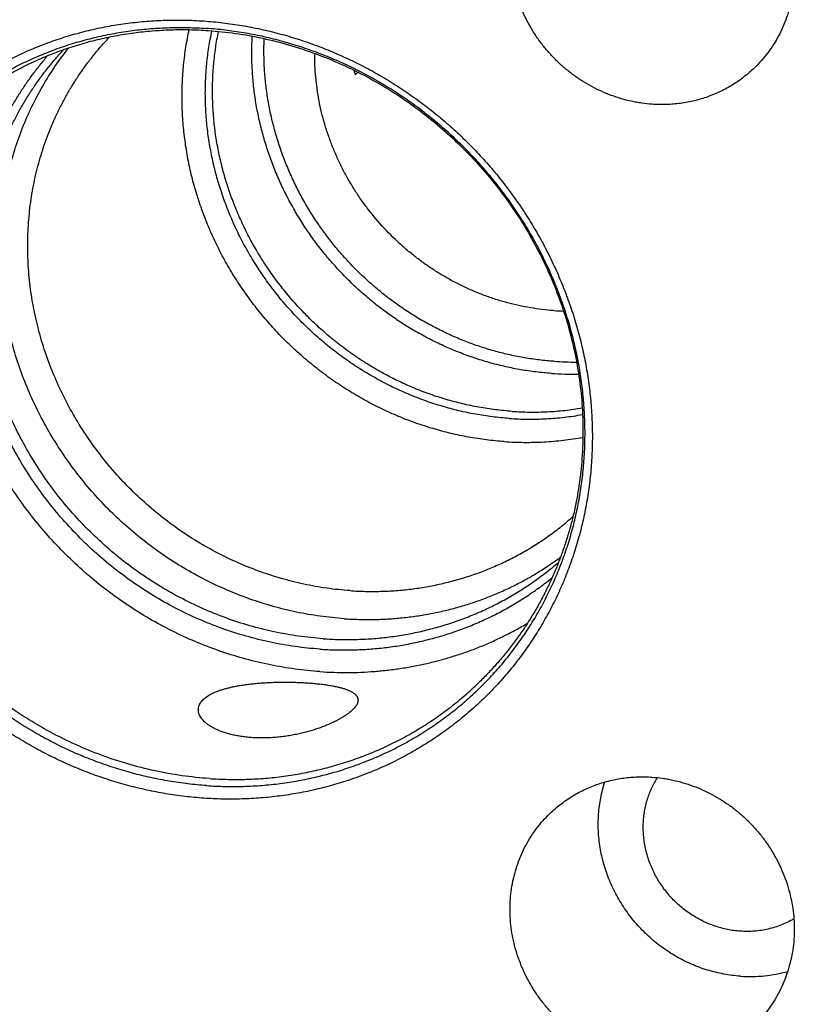
# Model space of a CAD drawing. Units: inches. Extents: x 0.3 to 21.7, y 0.3 to 16.7.
# Drawn here: x 10 to 11.5, y 7.8 to 9.8 of the extents above; entities that cross this region are included whole.
import ezdxf

# ---------------------------------------------------------------- set-up
doc = ezdxf.new("R2010")
doc.units = ezdxf.units.IN
doc.header["$LTSCALE"] = 1.21
doc.header["$MEASUREMENT"] = 0
doc.layers.get('0').update_dxf_attribs({"linetype": 'CONTINUOUS'})

msp = doc.modelspace()

# ---------------------------------------------------------------- linework, layer by layer
at = {"color": 7, "linetype": 'CONTINUOUS'}
msp.add_line((10.662, 9.6698), (10.6674, 9.675), dxfattribs=at)
for centre, radius, start, end in [((11.1422, 9.8026), 0.4983, 194.409, 195.4623), ((11.0969, 9.6773), 0.4848, 266.0322, 268.3189), ((11.1039, 9.6756), 0.5857, 266.0301, 270.4777), ((11.1, 9.6689), 0.6034, 266.0248, 271.2213)]:
    msp.add_arc(centre, radius, start, end, dxfattribs=at)
for points, knots in [([(11.2616, 10.1839), (11.2686, 10.1834), (11.2791, 10.1823), (11.293, 10.1801), (11.3069, 10.1773), (11.3241, 10.173), (11.3444, 10.1662), (11.3642, 10.1581), (11.3835, 10.1485), (11.4022, 10.1377), (11.4171, 10.1275), (11.4286, 10.1188), (11.4398, 10.1097), (11.4533, 10.0975), (11.4684, 10.0819), (11.4824, 10.0653), (11.4952, 10.0478), (11.5067, 10.0296), (11.517, 10.0105), (11.5259, 9.9909), (11.5334, 9.9708), (11.5394, 9.9503), (11.544, 9.9295), (11.547, 9.9085), (11.5485, 9.8875), (11.5485, 9.8665), (11.547, 9.8457), (11.5439, 9.8252), (11.5394, 9.805), (11.5333, 9.7853), (11.5258, 9.7663), (11.5169, 9.7479), (11.5066, 9.7303), (11.495, 9.7136), (11.4821, 9.6979), (11.4728, 9.6881), (11.4679, 9.6834)], [0, 0, 0, 0, 0.031145, 0.046777, 0.062448, 0.093892, 0.125475, 0.157182, 0.189, 0.220912, 0.252898, 0.268916, 0.284944, 0.317018, 0.349103, 0.381178, 0.413219, 0.445207, 0.47712, 0.50894, 0.540649, 0.572234, 0.603681, 0.634982, 0.666129, 0.69712, 0.727954, 0.758635, 0.78917, 0.819568, 0.849843, 0.880011, 0.910089, 0.940098, 0.970061, 1, 1, 1, 1]), ([(11.2616, 9.6102), (11.2546, 9.6107), (11.2441, 9.6118), (11.2302, 9.614), (11.2163, 9.6168), (11.1991, 9.6211), (11.1788, 9.6279), (11.1589, 9.636), (11.1396, 9.6456), (11.121, 9.6564), (11.1061, 9.6666), (11.0946, 9.6753), (11.0834, 9.6844), (11.0699, 9.6966), (11.0548, 9.7122), (11.0408, 9.7288), (11.028, 9.7463), (11.0164, 9.7646), (11.0062, 9.7836), (10.9973, 9.8032), (10.9898, 9.8233), (10.9838, 9.8438), (10.9792, 9.8646), (10.9762, 9.8856), (10.9746, 9.9066), (10.9747, 9.9276), (10.9762, 9.9484), (10.9793, 9.9689), (10.9838, 9.9891), (10.9899, 10.0088), (10.9974, 10.0278), (11.0063, 10.0462), (11.0166, 10.0638), (11.0282, 10.0805), (11.041, 10.0962), (11.0504, 10.106), (11.0553, 10.1107)], [0, 0, 0, 0, 0.031145, 0.046777, 0.062448, 0.093892, 0.125475, 0.157182, 0.189, 0.220912, 0.252898, 0.268916, 0.284944, 0.317018, 0.349103, 0.381178, 0.413219, 0.445207, 0.47712, 0.50894, 0.540649, 0.572234, 0.603681, 0.634982, 0.666129, 0.69712, 0.727954, 0.758635, 0.78917, 0.819568, 0.849843, 0.880011, 0.910089, 0.940098, 0.970061, 1, 1, 1, 1]), ([(10.3565, 8.2096), (10.3437, 8.2105), (10.318, 8.2129), (10.2796, 8.2184), (10.2413, 8.2257), (10.2034, 8.235), (10.1658, 8.246), (10.1287, 8.2588), (10.0921, 8.2735), (10.0562, 8.2898), (10.021, 8.3079), (9.9866, 8.3276), (9.9531, 8.3489), (9.9206, 8.3717), (9.8891, 8.3961), (9.8587, 8.4219), (9.8296, 8.4491), (9.8017, 8.4775), (9.7751, 8.5073), (9.75, 8.5382), (9.7263, 8.5702), (9.7041, 8.6032), (9.6835, 8.6371), (9.6645, 8.672), (9.6472, 8.7076), (9.6316, 8.7439), (9.6178, 8.7807), (9.6057, 8.8181), (9.5954, 8.856), (9.587, 8.8941), (9.5804, 8.9325), (9.5757, 8.9711), (9.5728, 9.0097), (9.5719, 9.0482), (9.5728, 9.0867), (9.5756, 9.1249), (9.5804, 9.1628), (9.5869, 9.2003), (9.5954, 9.2373), (9.6056, 9.2737), (9.6177, 9.3094), (9.6316, 9.3444), (9.6472, 9.3785), (9.6645, 9.4117), (9.6835, 9.4439), (9.7041, 9.475), (9.7263, 9.505), (9.75, 9.5337), (9.7751, 9.5611), (9.8017, 9.5872), (9.8296, 9.6118), (9.8588, 9.635), (9.8891, 9.6566), (9.9206, 9.6765), (9.9532, 9.6949), (9.9867, 9.7116), (10.0211, 9.7265), (10.0563, 9.7397), (10.0922, 9.751), (10.1288, 9.7606), (10.1659, 9.7683), (10.2035, 9.7741), (10.2415, 9.778), (10.2797, 9.7801), (10.3181, 9.7803), (10.3437, 9.7791), (10.3565, 9.7782)], [0, 0, 0, 0, 0.015675, 0.031402, 0.047181, 0.063009, 0.078885, 0.094806, 0.110769, 0.126771, 0.142809, 0.158878, 0.174974, 0.191093, 0.207229, 0.22338, 0.239538, 0.255699, 0.271859, 0.288012, 0.304153, 0.320278, 0.336381, 0.352459, 0.368506, 0.384519, 0.400494, 0.416428, 0.432317, 0.448159, 0.463953, 0.479695, 0.495386, 0.511023, 0.526607, 0.542139, 0.557618, 0.573047, 0.588427, 0.603759, 0.619048, 0.634296, 0.649507, 0.664685, 0.679834, 0.694959, 0.710064, 0.725155, 0.740238, 0.755317, 0.770398, 0.785486, 0.800587, 0.815706, 0.830847, 0.846016, 0.861217, 0.876453, 0.89173, 0.907049, 0.922415, 0.937829, 0.953293, 0.968809, 0.984378, 1, 1, 1, 1]), ([(10.3565, 9.7782), (10.3694, 9.7773), (10.3951, 9.7749), (10.4335, 9.7694), (10.4717, 9.762), (10.5097, 9.7528), (10.5472, 9.7418), (10.5843, 9.7289), (10.6209, 9.7143), (10.6568, 9.698), (10.692, 9.6799), (10.7264, 9.6602), (10.7599, 9.6389), (10.7925, 9.6161), (10.8239, 9.5917), (10.8543, 9.5659), (10.8835, 9.5387), (10.9114, 9.5102), (10.9379, 9.4805), (10.9631, 9.4496), (10.9867, 9.4176), (11.0089, 9.3846), (11.0295, 9.3506), (11.0485, 9.3158), (11.0658, 9.2802), (11.0814, 9.2439), (11.0953, 9.207), (11.1074, 9.1696), (11.1176, 9.1318), (11.1261, 9.0937), (11.1327, 9.0553), (11.1374, 9.0167), (11.1402, 8.9781), (11.1412, 8.9395), (11.1402, 8.9011), (11.1374, 8.8629), (11.1327, 8.825), (11.1261, 8.7875), (11.1177, 8.7505), (11.1074, 8.7141), (11.0953, 8.6784), (11.0815, 8.6434), (11.0659, 8.6093), (11.0485, 8.5761), (11.0296, 8.5439), (11.0089, 8.5127), (10.9868, 8.4828), (10.9631, 8.4541), (10.9379, 8.4266), (10.9114, 8.4006), (10.8835, 8.376), (10.8543, 8.3528), (10.8239, 8.3312), (10.7924, 8.3112), (10.7599, 8.2929), (10.7264, 8.2762), (10.692, 8.2613), (10.6567, 8.2481), (10.6208, 8.2368), (10.5842, 8.2272), (10.5471, 8.2195), (10.5095, 8.2137), (10.4716, 8.2097), (10.4334, 8.2077), (10.395, 8.2075), (10.3693, 8.2087), (10.3565, 8.2096)], [0, 0, 0, 0, 0.015675, 0.031402, 0.047181, 0.063009, 0.078885, 0.094806, 0.110769, 0.126771, 0.142809, 0.158878, 0.174974, 0.191093, 0.207229, 0.22338, 0.239538, 0.255699, 0.271859, 0.288012, 0.304153, 0.320278, 0.336381, 0.352459, 0.368506, 0.384519, 0.400494, 0.416428, 0.432317, 0.448159, 0.463953, 0.479695, 0.495386, 0.511023, 0.526607, 0.542139, 0.557618, 0.573047, 0.588427, 0.603759, 0.619048, 0.634296, 0.649507, 0.664685, 0.679834, 0.694959, 0.710064, 0.725155, 0.740238, 0.755317, 0.770398, 0.785486, 0.800587, 0.815706, 0.830847, 0.846016, 0.861217, 0.876453, 0.89173, 0.907049, 0.922415, 0.937829, 0.953293, 0.968809, 0.984378, 1, 1, 1, 1]), ([(10.3619, 8.235), (10.3494, 8.2359), (10.3244, 8.2382), (10.2869, 8.2436), (10.2497, 8.2508), (10.2127, 8.2597), (10.1761, 8.2705), (10.14, 8.283), (10.1044, 8.2973), (10.0694, 8.3132), (10.0351, 8.3308), (10.0016, 8.35), (9.9689, 8.3707), (9.9372, 8.393), (9.9066, 8.4167), (9.877, 8.4418), (9.8486, 8.4683), (9.8214, 8.4961), (9.7955, 8.525), (9.771, 8.5551), (9.748, 8.5863), (9.7263, 8.6185), (9.7063, 8.6516), (9.6878, 8.6855), (9.6709, 8.7202), (9.6557, 8.7555), (9.6422, 8.7915), (9.6304, 8.8279), (9.6204, 8.8648), (9.6122, 8.9019), (9.6058, 8.9393), (9.6012, 8.9769), (9.5984, 9.0145), (9.5975, 9.0521), (9.5984, 9.0895), (9.6012, 9.1267), (9.6058, 9.1637), (9.6122, 9.2002), (9.6204, 9.2362), (9.6304, 9.2717), (9.6422, 9.3065), (9.6557, 9.3406), (9.6709, 9.3738), (9.6878, 9.4062), (9.7062, 9.4376), (9.7263, 9.4679), (9.7479, 9.4971), (9.771, 9.525), (9.7955, 9.5518), (9.8214, 9.5771), (9.8486, 9.6011), (9.877, 9.6237), (9.9066, 9.6447), (9.9373, 9.6642), (9.969, 9.6821), (10.0016, 9.6983), (10.0351, 9.7128), (10.0694, 9.7257), (10.1045, 9.7367), (10.1401, 9.746), (10.1763, 9.7535), (10.2129, 9.7592), (10.2498, 9.7631), (10.2871, 9.7651), (10.3245, 9.7652), (10.3495, 9.7641), (10.3619, 9.7632)], [0, 0, 0, 0, 0.015675, 0.031402, 0.047181, 0.063009, 0.078885, 0.094806, 0.110769, 0.126771, 0.142809, 0.158878, 0.174974, 0.191093, 0.207229, 0.22338, 0.239538, 0.255699, 0.271859, 0.288012, 0.304153, 0.320278, 0.336381, 0.352459, 0.368506, 0.384519, 0.400494, 0.416428, 0.432317, 0.448159, 0.463953, 0.479695, 0.495386, 0.511023, 0.526607, 0.542139, 0.557618, 0.573047, 0.588427, 0.603759, 0.619048, 0.634296, 0.649507, 0.664685, 0.679834, 0.694959, 0.710064, 0.725155, 0.740238, 0.755317, 0.770398, 0.785486, 0.800587, 0.815706, 0.830847, 0.846016, 0.861217, 0.876453, 0.89173, 0.907049, 0.922415, 0.937829, 0.953293, 0.968809, 0.984378, 1, 1, 1, 1]), ([(9.8243, 9.5671), (9.833, 9.5755), (9.8465, 9.5878), (9.865, 9.6034), (9.884, 9.6186), (9.9085, 9.6366), (9.934, 9.6533), (9.9549, 9.6658), (9.9761, 9.6778), (10.0033, 9.6917), (10.0368, 9.7067), (10.0712, 9.7199), (10.1063, 9.7313), (10.1421, 9.7409), (10.1724, 9.7474), (10.1968, 9.7516), (10.2215, 9.7553), (10.2525, 9.7586), (10.2837, 9.7604), (10.3088, 9.7609), (10.334, 9.7607), (10.3529, 9.7598), (10.3655, 9.759)], [0, 0, 0, 0, 0.061566, 0.092359, 0.123162, 0.184803, 0.24652, 0.277416, 0.308339, 0.370275, 0.432352, 0.494591, 0.557008, 0.619621, 0.682442, 0.713937, 0.745488, 0.808758, 0.872263, 0.904108, 0.936014, 1, 1, 1, 1]), ([(10.9632, 8.9293), (10.9511, 8.9302), (10.933, 8.9319), (10.9089, 8.9353), (10.8848, 8.9393), (10.8549, 8.9456), (10.8193, 8.9551), (10.7842, 8.9665), (10.7496, 8.9798), (10.7157, 8.995), (10.6826, 9.012), (10.6504, 9.0308), (10.6191, 9.0513), (10.5888, 9.0734), (10.5598, 9.0971), (10.532, 9.1222), (10.5055, 9.1488), (10.4805, 9.1768), (10.4569, 9.2059), (10.4349, 9.2363), (10.4146, 9.2677), (10.3959, 9.3001), (10.379, 9.3333), (10.364, 9.3673), (10.3507, 9.402), (10.3394, 9.4372), (10.33, 9.4729), (10.3226, 9.5089), (10.3172, 9.5451), (10.3143, 9.5754), (10.3131, 9.5996), (10.3124, 9.6238), (10.313, 9.6539), (10.3151, 9.684), (10.3179, 9.7078), (10.3213, 9.7314), (10.3246, 9.7491), (10.3272, 9.7607)], [0, 0, 0, 0, 0.030788, 0.046228, 0.061696, 0.092713, 0.12384, 0.155071, 0.186397, 0.217812, 0.249306, 0.280869, 0.312491, 0.34416, 0.375863, 0.40759, 0.439326, 0.47106, 0.502778, 0.534469, 0.566119, 0.597717, 0.629253, 0.660714, 0.692093, 0.723379, 0.754567, 0.785648, 0.816619, 0.847474, 0.86286, 0.878215, 0.908835, 0.939337, 0.954546, 0.969727, 1, 1, 1, 1]), ([(10.9731, 8.9761), (10.9617, 8.9768), (10.9447, 8.9785), (10.922, 8.9817), (10.8993, 8.9854), (10.8712, 8.9913), (10.8377, 9.0003), (10.8046, 9.011), (10.7721, 9.0236), (10.7402, 9.0378), (10.709, 9.0538), (10.6786, 9.0715), (10.6491, 9.0907), (10.6206, 9.1115), (10.5933, 9.1338), (10.5671, 9.1574), (10.5421, 9.1824), (10.5185, 9.2087), (10.4963, 9.2362), (10.4756, 9.2647), (10.4564, 9.2942), (10.4387, 9.3247), (10.4228, 9.356), (10.4085, 9.388), (10.396, 9.4206), (10.3853, 9.4537), (10.3764, 9.4873), (10.3694, 9.5211), (10.3642, 9.5552), (10.3614, 9.5838), (10.3601, 9.6066), (10.3595, 9.6293), (10.3599, 9.6577), (10.3619, 9.686), (10.3644, 9.7084), (10.3676, 9.7307), (10.3707, 9.7473), (10.373, 9.7583)], [0, 0, 0, 0, 0.030786, 0.046225, 0.061692, 0.092708, 0.123832, 0.15506, 0.186384, 0.217797, 0.249288, 0.280849, 0.312468, 0.344134, 0.375836, 0.40756, 0.439295, 0.471027, 0.502744, 0.534434, 0.566084, 0.597682, 0.629218, 0.66068, 0.69206, 0.723349, 0.754538, 0.785622, 0.816596, 0.847455, 0.862842, 0.8782, 0.908823, 0.939329, 0.95454, 0.969722, 1, 1, 1, 1]), ([(10.3619, 8.235), (10.3744, 8.2341), (10.3994, 8.233), (10.4368, 8.2332), (10.474, 8.2352), (10.511, 8.239), (10.5476, 8.2447), (10.5838, 8.2522), (10.6194, 8.2615), (10.6544, 8.2726), (10.6887, 8.2854), (10.7223, 8.2999), (10.7549, 8.3162), (10.7866, 8.3341), (10.8173, 8.3535), (10.8469, 8.3746), (10.8753, 8.3971), (10.9025, 8.4211), (10.9283, 8.4465), (10.9529, 8.4732), (10.9759, 8.5012), (10.9976, 8.5304), (11.0176, 8.5607), (11.0361, 8.592), (11.053, 8.6244), (11.0682, 8.6576), (11.0817, 8.6917), (11.0935, 8.7265), (11.1035, 8.762), (11.1117, 8.7981), (11.1181, 8.8346), (11.1227, 8.8715), (11.1255, 8.9087), (11.1264, 8.9462), (11.1254, 8.9837), (11.1227, 9.0214), (11.1181, 9.0589), (11.1117, 9.0963), (11.1034, 9.1335), (11.0934, 9.1703), (11.0817, 9.2068), (11.0682, 9.2427), (11.053, 9.2781), (11.0361, 9.3128), (11.0176, 9.3467), (10.9975, 9.3798), (10.9759, 9.4119), (10.9528, 9.4431), (10.9283, 9.4732), (10.9025, 9.5022), (10.8753, 9.5299), (10.8469, 9.5564), (10.8173, 9.5815), (10.7866, 9.6053), (10.755, 9.6275), (10.7223, 9.6483), (10.6888, 9.6675), (10.6545, 9.6851), (10.6195, 9.701), (10.5839, 9.7152), (10.5477, 9.7277), (10.5111, 9.7385), (10.4742, 9.7475), (10.4369, 9.7547), (10.3995, 9.76), (10.3745, 9.7624), (10.3619, 9.7632)], [0, 0, 0, 0, 0.015622, 0.031191, 0.046707, 0.062171, 0.077585, 0.092951, 0.10827, 0.123547, 0.138783, 0.153984, 0.169153, 0.184294, 0.199413, 0.214514, 0.229602, 0.244683, 0.259762, 0.274845, 0.289936, 0.305041, 0.320166, 0.335315, 0.350493, 0.365704, 0.380952, 0.396241, 0.411573, 0.426953, 0.442382, 0.457861, 0.473393, 0.488977, 0.504614, 0.520305, 0.536047, 0.551841, 0.567683, 0.583572, 0.599506, 0.615481, 0.631494, 0.647541, 0.663619, 0.679722, 0.695847, 0.711988, 0.728141, 0.744301, 0.760462, 0.77662, 0.792771, 0.808907, 0.825026, 0.841122, 0.857191, 0.873229, 0.889231, 0.905194, 0.921115, 0.936991, 0.952819, 0.968598, 0.984325, 1, 1, 1, 1]), ([(10.3655, 9.759), (10.3839, 9.7577), (10.4208, 9.7538), (10.4757, 9.7439), (10.53, 9.7301), (10.5834, 9.7124), (10.6358, 9.6909), (10.6866, 9.6658), (10.7358, 9.6371), (10.783, 9.605), (10.828, 9.5697), (10.8705, 9.5313), (10.9104, 9.4902), (10.9473, 9.4464), (10.9811, 9.4003), (11.0116, 9.3521), (11.0387, 9.302), (11.0622, 9.2503), (11.082, 9.1973), (11.0979, 9.1433), (11.1099, 9.0886), (11.118, 9.0334), (11.1221, 8.978), (11.1221, 8.932), (11.1201, 8.8954), (11.1176, 8.8681), (11.1141, 8.841), (11.1096, 8.8141), (11.1041, 8.7875), (11.0976, 8.7612), (11.0901, 8.7352), (11.0817, 8.7096), (11.0724, 8.6844), (11.062, 8.6596), (11.0508, 8.6352), (11.0387, 8.6114), (11.0257, 8.588), (11.0117, 8.5653), (10.997, 8.5431), (10.9814, 8.5215), (10.965, 8.5006), (10.9477, 8.4804), (10.9298, 8.4608), (10.9173, 8.4483), (10.9109, 8.4421)], [0, 0, 0, 0, 0.031136, 0.062438, 0.093899, 0.125509, 0.157254, 0.189118, 0.221083, 0.253129, 0.285234, 0.317374, 0.349527, 0.381668, 0.413774, 0.445822, 0.47779, 0.509657, 0.541406, 0.57302, 0.604486, 0.635792, 0.666933, 0.697904, 0.713328, 0.72871, 0.74405, 0.759349, 0.774608, 0.789829, 0.805012, 0.820159, 0.835273, 0.850355, 0.865408, 0.880433, 0.895434, 0.910414, 0.925374, 0.940319, 0.95525, 0.970172, 0.985088, 1, 1, 1, 1]), ([(10.6517, 8.6285), (10.6361, 8.6295), (10.6048, 8.6328), (10.5583, 8.6411), (10.5123, 8.6527), (10.467, 8.6675), (10.4227, 8.6854), (10.3795, 8.7064), (10.3377, 8.7304), (10.2976, 8.7572), (10.2593, 8.7867), (10.223, 8.8187), (10.1889, 8.8531), (10.1573, 8.8897), (10.1281, 8.9283), (10.1017, 8.9687), (10.0781, 9.0107), (10.0575, 9.0541), (10.0399, 9.0987), (10.0255, 9.1442), (10.0143, 9.1904), (10.0064, 9.237), (10.0018, 9.2839), (10.0006, 9.3307), (10.0028, 9.3773), (10.0083, 9.4234), (10.0171, 9.4688), (10.0292, 9.5131), (10.042, 9.5491), (10.0538, 9.5772), (10.0634, 9.5978), (10.0738, 9.6181), (10.0849, 9.6379), (10.0967, 9.6572), (10.1093, 9.6761), (10.1226, 9.6944), (10.1365, 9.7122), (10.1511, 9.7294), (10.1613, 9.7405), (10.1665, 9.746)], [0, 0, 0, 0, 0.031121, 0.062392, 0.093808, 0.125359, 0.157035, 0.18882, 0.220699, 0.252654, 0.284665, 0.316711, 0.348773, 0.380828, 0.412854, 0.444833, 0.476742, 0.508564, 0.540283, 0.571882, 0.60335, 0.634676, 0.665854, 0.696878, 0.727749, 0.758467, 0.789038, 0.819471, 0.849777, 0.864889, 0.879975, 0.895036, 0.910076, 0.925097, 0.940101, 0.95509, 0.970068, 0.985037, 1, 1, 1, 1]), ([(10.9788, 8.9903), (10.9676, 8.9911), (10.9453, 8.9933), (10.9119, 8.9984), (10.8787, 9.0053), (10.8458, 9.014), (10.8134, 9.0245), (10.7814, 9.0368), (10.7501, 9.0508), (10.7194, 9.0664), (10.6896, 9.0837), (10.6606, 9.1025), (10.6326, 9.1228), (10.6057, 9.1446), (10.5799, 9.1678), (10.5554, 9.1923), (10.5321, 9.218), (10.5102, 9.2448), (10.4898, 9.2728), (10.4708, 9.3017), (10.4534, 9.3315), (10.4376, 9.3622), (10.4235, 9.3935), (10.411, 9.4255), (10.4003, 9.458), (10.3914, 9.4909), (10.3843, 9.5241), (10.379, 9.5575), (10.3761, 9.5855), (10.3748, 9.6079), (10.374, 9.6303), (10.3742, 9.6581), (10.376, 9.6859), (10.3783, 9.708), (10.3812, 9.7299), (10.3841, 9.7462), (10.3864, 9.757)], [0, 0, 0, 0, 0.030782, 0.06168, 0.09269, 0.123809, 0.155031, 0.186348, 0.217754, 0.249239, 0.280793, 0.312406, 0.344066, 0.375762, 0.407481, 0.439211, 0.47094, 0.502654, 0.534342, 0.565991, 0.597589, 0.629126, 0.660591, 0.691975, 0.723268, 0.754464, 0.785555, 0.816536, 0.847404, 0.862795, 0.878158, 0.908792, 0.939308, 0.954524, 0.969712, 1, 1, 1, 1]), ([(11.0582, 9.067), (11.0479, 9.0677), (11.0274, 9.0696), (10.9967, 9.0741), (10.9662, 9.0801), (10.936, 9.0877), (10.906, 9.0967), (10.8765, 9.1072), (10.8474, 9.1192), (10.8189, 9.1327), (10.7909, 9.1475), (10.7637, 9.1636), (10.7372, 9.1811), (10.7116, 9.1999), (10.6869, 9.2198), (10.6631, 9.241), (10.6403, 9.2632), (10.6186, 9.2865), (10.5981, 9.3108), (10.5787, 9.336), (10.5606, 9.3621), (10.5438, 9.389), (10.5283, 9.4166), (10.5141, 9.4449), (10.5014, 9.4738), (10.4901, 9.5031), (10.4803, 9.533), (10.4719, 9.5631), (10.4651, 9.5936), (10.4598, 9.6242), (10.4561, 9.655), (10.4539, 9.6858), (10.4533, 9.7166), (10.4539, 9.7371), (10.4545, 9.7473)], [0, 0, 0, 0, 0.030701, 0.061508, 0.092419, 0.123431, 0.154538, 0.185736, 0.217018, 0.248378, 0.279807, 0.311297, 0.342838, 0.374423, 0.406039, 0.437678, 0.469329, 0.50098, 0.532623, 0.564245, 0.595837, 0.627389, 0.658891, 0.690334, 0.721709, 0.753009, 0.784226, 0.815353, 0.846386, 0.877319, 0.908149, 0.938874, 0.969491, 1, 1, 1, 1]), ([(11.0634, 9.0913), (11.0535, 9.092), (11.0338, 9.0938), (11.0043, 9.0981), (10.975, 9.1039), (10.946, 9.1111), (10.9172, 9.1197), (10.8888, 9.1298), (10.8608, 9.1412), (10.8334, 9.154), (10.8065, 9.1682), (10.7803, 9.1836), (10.7548, 9.2003), (10.7302, 9.2182), (10.7063, 9.2373), (10.6834, 9.2574), (10.6614, 9.2787), (10.6404, 9.3009), (10.6205, 9.3241), (10.6018, 9.3483), (10.5842, 9.3732), (10.5678, 9.3989), (10.5527, 9.4253), (10.5389, 9.4524), (10.5265, 9.48), (10.5154, 9.5082), (10.5057, 9.5367), (10.4974, 9.5656), (10.4905, 9.5948), (10.4851, 9.6243), (10.4812, 9.6538), (10.4787, 9.6834), (10.4778, 9.713), (10.4781, 9.7327), (10.4786, 9.7425)], [0, 0, 0, 0, 0.030694, 0.061495, 0.092397, 0.1234, 0.154498, 0.185686, 0.216958, 0.248307, 0.279726, 0.311205, 0.342737, 0.374311, 0.405919, 0.43755, 0.469193, 0.500839, 0.532477, 0.564097, 0.595687, 0.62724, 0.658744, 0.690192, 0.721573, 0.752881, 0.784108, 0.815248, 0.846295, 0.877244, 0.908091, 0.938834, 0.96947, 1, 1, 1, 1]), ([(10.5977, 8.5314), (10.5811, 8.5326), (10.5479, 8.5361), (10.4984, 8.5448), (10.4494, 8.5571), (10.4012, 8.5728), (10.354, 8.5918), (10.308, 8.6141), (10.2636, 8.6395), (10.2208, 8.6679), (10.18, 8.6991), (10.1413, 8.7331), (10.1049, 8.7695), (10.071, 8.8084), (10.0399, 8.8493), (10.0116, 8.8922), (9.9862, 8.9368), (9.964, 8.9829), (9.9451, 9.0302), (9.9295, 9.0785), (9.9173, 9.1276), (9.9085, 9.1772), (9.9033, 9.2271), (9.9017, 9.2769), (9.9036, 9.3265), (9.909, 9.3756), (9.918, 9.424), (9.9305, 9.4713), (9.9437, 9.5097), (9.956, 9.5397), (9.966, 9.5618), (9.9768, 9.5835), (9.9884, 9.6047), (10.0008, 9.6254), (10.0139, 9.6456), (10.0278, 9.6653), (10.0425, 9.6844), (10.0578, 9.7029), (10.0685, 9.7148), (10.0739, 9.7207)], [0, 0, 0, 0, 0.031114, 0.062378, 0.093785, 0.125328, 0.156995, 0.188771, 0.220641, 0.252586, 0.284589, 0.316628, 0.348683, 0.380732, 0.412754, 0.44473, 0.476638, 0.508461, 0.540181, 0.571785, 0.603259, 0.634592, 0.665778, 0.696812, 0.727692, 0.758421, 0.789003, 0.819446, 0.849761, 0.864877, 0.879967, 0.895032, 0.910074, 0.925097, 0.940102, 0.955092, 0.97007, 0.985038, 1, 1, 1, 1]), ([(10.6397, 8.5719), (10.6236, 8.573), (10.5914, 8.5764), (10.5435, 8.5847), (10.4961, 8.5963), (10.4493, 8.6111), (10.4035, 8.6291), (10.3587, 8.6501), (10.3154, 8.674), (10.2736, 8.7008), (10.2335, 8.7303), (10.1954, 8.7624), (10.1594, 8.7969), (10.1257, 8.8337), (10.0945, 8.8725), (10.0659, 8.9132), (10.04, 8.9556), (10.017, 8.9996), (9.997, 9.0448), (9.98, 9.091), (9.9663, 9.1381), (9.9557, 9.1859), (9.9484, 9.234), (9.9444, 9.2823), (9.9438, 9.3305), (9.9465, 9.3784), (9.9525, 9.4258), (9.9618, 9.4724), (9.9744, 9.518), (9.9901, 9.5625), (10.009, 9.6055), (10.0309, 9.6469), (10.0557, 9.6865), (10.0741, 9.7116), (10.0837, 9.7238)], [0, 0, 0, 0, 0.031069, 0.062282, 0.093636, 0.125121, 0.156726, 0.188441, 0.220248, 0.252134, 0.284079, 0.316065, 0.348073, 0.380082, 0.412074, 0.444028, 0.475926, 0.50775, 0.539483, 0.57111, 0.602619, 0.633998, 0.665239, 0.696335, 0.727284, 0.758084, 0.788739, 0.819253, 0.849634, 0.879893, 0.910042, 0.940098, 0.970078, 1, 1, 1, 1]), ([(10.591, 8.5104), (10.5743, 8.5116), (10.5408, 8.5151), (10.491, 8.5239), (10.4417, 8.5361), (10.3931, 8.5517), (10.3455, 8.5706), (10.2991, 8.5928), (10.2542, 8.6181), (10.2109, 8.6464), (10.1696, 8.6776), (10.1303, 8.7114), (10.0933, 8.7478), (10.0588, 8.7865), (10.027, 8.8274), (9.9979, 8.8702), (9.9718, 8.9148), (9.9488, 8.9609), (9.929, 9.0083), (9.9124, 9.0567), (9.8993, 9.106), (9.8896, 9.1558), (9.8833, 9.2059), (9.8806, 9.2562), (9.8814, 9.3062), (9.8858, 9.3558), (9.8936, 9.4048), (9.9049, 9.4528), (9.9172, 9.4919), (9.9287, 9.5225), (9.9382, 9.5451), (9.9484, 9.5672), (9.9595, 9.5889), (9.9714, 9.6102), (9.984, 9.6309), (9.9973, 9.6512), (10.0115, 9.6709), (10.0263, 9.6901), (10.0366, 9.7024), (10.0419, 9.7085)], [0, 0, 0, 0, 0.031094, 0.062337, 0.093721, 0.125239, 0.15688, 0.188629, 0.220473, 0.252393, 0.284371, 0.316387, 0.348422, 0.380455, 0.412464, 0.444431, 0.476335, 0.508159, 0.539885, 0.571499, 0.602988, 0.634342, 0.665551, 0.696612, 0.727521, 0.75828, 0.788893, 0.819365, 0.849707, 0.864835, 0.879936, 0.895011, 0.910062, 0.925091, 0.940102, 0.955095, 0.970074, 0.985042, 1, 1, 1, 1]), ([(11.0634, 9.1937), (11.0554, 9.1942), (11.0395, 9.1957), (11.0158, 9.1991), (10.9922, 9.2037), (10.9688, 9.2094), (10.9456, 9.2162), (10.9226, 9.2242), (10.9001, 9.2332), (10.8779, 9.2434), (10.8561, 9.2545), (10.8349, 9.2667), (10.8142, 9.2799), (10.7942, 9.2941), (10.7747, 9.3092), (10.7498, 9.3305), (10.7204, 9.3592), (10.6939, 9.3905), (10.6744, 9.4169), (10.6608, 9.4374), (10.6481, 9.4584), (10.6365, 9.4799), (10.6259, 9.502), (10.6163, 9.5244), (10.6078, 9.5472), (10.6004, 9.5703), (10.5942, 9.5937), (10.5891, 9.6173), (10.5851, 9.641), (10.5823, 9.6649), (10.5807, 9.6887), (10.5804, 9.7046), (10.5804, 9.7126)], [0, 0, 0, 0, 0.030677, 0.061457, 0.092337, 0.123315, 0.154386, 0.185546, 0.216789, 0.248108, 0.279496, 0.310946, 0.342449, 0.373996, 0.405578, 0.437186, 0.500421, 0.563641, 0.595229, 0.626784, 0.658296, 0.689756, 0.721157, 0.752491, 0.783749, 0.814925, 0.846014, 0.877011, 0.90791, 0.93871, 0.969407, 1, 1, 1, 1]), ([(11.4679, 9.6834), (11.4646, 9.6802), (11.4578, 9.674), (11.447, 9.6651), (11.4358, 9.6569), (11.4241, 9.6492), (11.4121, 9.6422), (11.3996, 9.6358), (11.3868, 9.6301), (11.3737, 9.6251), (11.3603, 9.6207), (11.3467, 9.617), (11.3328, 9.6141), (11.3188, 9.6118), (11.3046, 9.6103), (11.2903, 9.6095), (11.276, 9.6094), (11.2664, 9.6098), (11.2616, 9.6102)], [0, 0, 0, 0, 0.061648, 0.123319, 0.185036, 0.246822, 0.308696, 0.370681, 0.432795, 0.495056, 0.557481, 0.620084, 0.682878, 0.745872, 0.809077, 0.872497, 0.936139, 1, 1, 1, 1]), ([(10.591, 8.465), (10.5743, 8.4662), (10.5408, 8.4696), (10.4909, 8.4781), (10.4414, 8.4898), (10.3926, 8.5047), (10.3447, 8.5228), (10.2978, 8.544), (10.2523, 8.5681), (10.2082, 8.5951), (10.1658, 8.6249), (10.1253, 8.6572), (10.0869, 8.6921), (10.0507, 8.7293), (10.0168, 8.7686), (9.9855, 8.8099), (9.9568, 8.8531), (9.9309, 8.8978), (9.908, 8.944), (9.888, 8.9914), (9.8711, 9.0398), (9.8574, 9.089), (9.8469, 9.1387), (9.8397, 9.1889), (9.8359, 9.2391), (9.8353, 9.2893), (9.838, 9.3392), (9.8431, 9.3804), (9.8488, 9.413), (9.8539, 9.4372), (9.8598, 9.4611), (9.8687, 9.4927), (9.8819, 9.5314), (9.8977, 9.5691), (9.9118, 9.5984), (9.9232, 9.62), (9.9353, 9.6411), (9.9438, 9.6549), (9.9482, 9.6617)], [0, 0, 0, 0, 0.031009, 0.062156, 0.093438, 0.124847, 0.156373, 0.188006, 0.219732, 0.251536, 0.283404, 0.315317, 0.347259, 0.379212, 0.411157, 0.443075, 0.474951, 0.506766, 0.538504, 0.570151, 0.601694, 0.63312, 0.664421, 0.695588, 0.726618, 0.757505, 0.788251, 0.818857, 0.834111, 0.849333, 0.864522, 0.87968, 0.909904, 0.940021, 0.955046, 0.97005, 0.985034, 1, 1, 1, 1]), ([(10.3676, 8.2492), (10.3492, 8.2505), (10.3123, 8.2544), (10.2574, 8.2643), (10.203, 8.2781), (10.1496, 8.2958), (10.0973, 8.3173), (10.0465, 8.3424), (9.9974, 8.3711), (9.9503, 8.4031), (9.9054, 8.4384), (9.8629, 8.4767), (9.8232, 8.5178), (9.7863, 8.5615), (9.7526, 8.6075), (9.7221, 8.6557), (9.6951, 8.7058), (9.6717, 8.7574), (9.652, 8.8104), (9.6361, 8.8644), (9.6241, 8.9191), (9.6161, 8.9743), (9.6121, 9.0297), (9.6121, 9.0758), (9.6141, 9.1125), (9.6167, 9.1398), (9.6202, 9.1669), (9.6247, 9.1938), (9.6303, 9.2205), (9.6368, 9.2469), (9.6443, 9.2729), (9.6527, 9.2986), (9.6621, 9.3239), (9.6725, 9.3488), (9.6838, 9.3732), (9.696, 9.3972), (9.7091, 9.4206), (9.723, 9.4434), (9.7379, 9.4657), (9.7535, 9.4873), (9.77, 9.5083), (9.7873, 9.5287), (9.8054, 9.5483), (9.8179, 9.5609), (9.8243, 9.5671)], [0, 0, 0, 0, 0.031143, 0.06244, 0.093883, 0.125464, 0.15717, 0.188987, 0.220897, 0.252882, 0.284921, 0.316994, 0.349078, 0.381151, 0.413191, 0.445177, 0.477088, 0.508907, 0.540615, 0.572198, 0.603644, 0.634943, 0.666089, 0.697078, 0.712517, 0.727916, 0.743278, 0.758601, 0.773888, 0.78914, 0.804358, 0.819542, 0.834697, 0.849822, 0.86492, 0.879993, 0.895044, 0.910076, 0.92509, 0.94009, 0.955078, 0.970057, 0.98503, 1, 1, 1, 1]), ([(10.9731, 8.9761), (10.9856, 8.9752), (11.0104, 8.9742), (11.0476, 8.975), (11.0845, 8.9781), (11.1089, 8.9817), (11.121, 8.9839)], [0, 0, 0, 0, 0.25157, 0.502081, 0.751547, 1, 1, 1, 1]), ([(10.9788, 8.9903), (10.9907, 8.9895), (11.0145, 8.9885), (11.0501, 8.9892), (11.0854, 8.992), (11.1088, 8.9953), (11.1204, 8.9973)], [0, 0, 0, 0, 0.251526, 0.502023, 0.751506, 1, 1, 1, 1]), ([(10.9632, 8.9293), (10.9765, 8.9284), (11.0031, 8.9274), (11.043, 8.9283), (11.0825, 8.9317), (11.1087, 8.9356), (11.1216, 8.9379)], [0, 0, 0, 0, 0.251587, 0.502102, 0.751563, 1, 1, 1, 1]), ([(10.6517, 8.6285), (10.662, 8.6277), (10.6827, 8.6268), (10.7137, 8.6269), (10.7445, 8.6284), (10.7751, 8.6315), (10.8055, 8.636), (10.8355, 8.642), (10.865, 8.6494), (10.8941, 8.6582), (10.9227, 8.6685), (10.9506, 8.6802), (10.9778, 8.6932), (11.0043, 8.7076), (11.03, 8.7232), (11.0507, 8.7373), (11.0668, 8.7492), (11.0826, 8.7615), (11.0941, 8.7712), (11.1015, 8.7778)], [0, 0, 0, 0, 0.063822, 0.127434, 0.190836, 0.254033, 0.317028, 0.379831, 0.442449, 0.504893, 0.567176, 0.629313, 0.691318, 0.753208, 0.815001, 0.876717, 0.907555, 0.93838, 1, 1, 1, 1]), ([(10.5977, 8.5314), (10.6086, 8.5307), (10.6304, 8.5297), (10.663, 8.5297), (10.6955, 8.5313), (10.7277, 8.5344), (10.7597, 8.539), (10.7913, 8.5452), (10.8225, 8.5529), (10.8532, 8.562), (10.8833, 8.5727), (10.9128, 8.5848), (10.9416, 8.5983), (10.9697, 8.6131), (10.9969, 8.6294), (11.0232, 8.6469), (11.0486, 8.6658), (11.0649, 8.6792), (11.0729, 8.6861)], [0, 0, 0, 0, 0.06381, 0.127414, 0.19081, 0.254004, 0.317, 0.379804, 0.442426, 0.504876, 0.567166, 0.629309, 0.691321, 0.753216, 0.815014, 0.87673, 0.938386, 1, 1, 1, 1]), ([(10.6397, 8.5719), (10.6495, 8.5712), (10.6692, 8.5703), (10.6987, 8.5701), (10.7281, 8.5712), (10.7573, 8.5736), (10.7863, 8.5772), (10.8151, 8.582), (10.8435, 8.5881), (10.8716, 8.5954), (10.8992, 8.604), (10.9264, 8.6137), (10.9531, 8.6246), (10.9792, 8.6366), (11.0047, 8.6498), (11.0295, 8.6642), (11.0536, 8.6796), (11.0692, 8.6906), (11.0769, 8.6962)], [0, 0, 0, 0, 0.063725, 0.127264, 0.190615, 0.253783, 0.316769, 0.37958, 0.442222, 0.504702, 0.567028, 0.629212, 0.691264, 0.753196, 0.815022, 0.876754, 0.938409, 1, 1, 1, 1]), ([(10.591, 8.5104), (10.6017, 8.5097), (10.623, 8.5087), (10.6549, 8.5086), (10.6867, 8.51), (10.7183, 8.5129), (10.7497, 8.5171), (10.7807, 8.5228), (10.8114, 8.53), (10.8416, 8.5385), (10.8713, 8.5484), (10.9004, 8.5597), (10.9289, 8.5723), (10.9567, 8.5862), (10.9838, 8.6014), (11.01, 8.6179), (11.0355, 8.6356), (11.0518, 8.6482), (11.0598, 8.6547)], [0, 0, 0, 0, 0.063776, 0.127353, 0.190732, 0.253916, 0.316909, 0.379718, 0.442349, 0.504813, 0.567119, 0.62928, 0.691308, 0.753218, 0.815026, 0.876747, 0.9384, 1, 1, 1, 1]), ([(10.591, 8.465), (10.6095, 8.4638), (10.6464, 8.4625), (10.6924, 8.4644), (10.729, 8.468), (10.7561, 8.4717), (10.7831, 8.4764), (10.8098, 8.4821), (10.8362, 8.4888), (10.8623, 8.4964), (10.888, 8.5051), (10.9133, 8.5147), (10.9382, 8.5253), (10.9626, 8.5368), (10.9865, 8.5492), (11.0021, 8.5581), (11.0098, 8.5627)], [0, 0, 0, 0, 0.127021, 0.253397, 0.316358, 0.379165, 0.441821, 0.504331, 0.566702, 0.628938, 0.691048, 0.753039, 0.814921, 0.876701, 0.938391, 1, 1, 1, 1]), ([(10.3471, 8.3795), (10.3469, 8.3801), (10.3464, 8.3815), (10.346, 8.3835), (10.3457, 8.3856), (10.3455, 8.3876), (10.3456, 8.3895), (10.3458, 8.3915), (10.3461, 8.3934), (10.3466, 8.3953), (10.3473, 8.3971), (10.3484, 8.3996), (10.3502, 8.4026), (10.3528, 8.406), (10.3559, 8.4093), (10.3596, 8.4124), (10.3638, 8.4154), (10.3684, 8.4182), (10.3735, 8.4209), (10.3791, 8.4235), (10.3851, 8.4259), (10.3915, 8.4281), (10.3984, 8.4303), (10.4057, 8.4322), (10.4135, 8.4341), (10.4217, 8.4358), (10.4304, 8.4373), (10.4395, 8.4387), (10.4491, 8.44), (10.4592, 8.441), (10.4697, 8.442), (10.4808, 8.4427), (10.4923, 8.4433), (10.5042, 8.4437), (10.5165, 8.4438), (10.5291, 8.4438), (10.5419, 8.4435), (10.5547, 8.443), (10.5632, 8.4425), (10.5674, 8.4422)], [0, 0, 0, 0, 0.00859, 0.016917, 0.02503, 0.032978, 0.040811, 0.048577, 0.056323, 0.064093, 0.071929, 0.079869, 0.096185, 0.113284, 0.131345, 0.150502, 0.170855, 0.192481, 0.215438, 0.239773, 0.265528, 0.29274, 0.321446, 0.351685, 0.383497, 0.416926, 0.452019, 0.488824, 0.527392, 0.567768, 0.609987, 0.654064, 0.699973, 0.747626, 0.796835, 0.847272, 0.898431, 0.94962, 1, 1, 1, 1]), ([(10.3676, 8.2492), (10.3802, 8.2484), (10.3992, 8.2475), (10.4244, 8.2474), (10.4495, 8.2478), (10.4809, 8.2496), (10.5182, 8.2536), (10.5551, 8.2596), (10.5916, 8.2674), (10.6275, 8.277), (10.6628, 8.2885), (10.6973, 8.3018), (10.731, 8.3168), (10.7583, 8.3308), (10.7797, 8.3429), (10.8007, 8.3555), (10.8262, 8.3722), (10.8509, 8.3903), (10.87, 8.4056), (10.8886, 8.4213), (10.9021, 8.4337), (10.9109, 8.4421)], [0, 0, 0, 0, 0.063861, 0.095712, 0.127506, 0.190925, 0.254129, 0.317122, 0.379915, 0.442517, 0.504941, 0.567201, 0.629314, 0.691298, 0.72225, 0.753177, 0.814961, 0.876677, 0.907519, 0.938353, 1, 1, 1, 1]), ([(10.5674, 8.4422), (10.5714, 8.4419), (10.5791, 8.4413), (10.5905, 8.4402), (10.601, 8.4388), (10.6107, 8.4374), (10.6196, 8.4358), (10.6276, 8.4341), (10.6347, 8.4322), (10.6401, 8.4306), (10.644, 8.4293), (10.6466, 8.4283), (10.6491, 8.4272), (10.6514, 8.4262), (10.6536, 8.4251), (10.6555, 8.4241), (10.6573, 8.423), (10.659, 8.4218), (10.6605, 8.4207), (10.6619, 8.4195), (10.6631, 8.4184), (10.6645, 8.4168), (10.6656, 8.4152), (10.6665, 8.4135), (10.6669, 8.4126), (10.667, 8.4122)], [0, 0, 0, 0, 0.111864, 0.218128, 0.317468, 0.409098, 0.492729, 0.568452, 0.636602, 0.69765, 0.725681, 0.75214, 0.777099, 0.80063, 0.822805, 0.843698, 0.863383, 0.881937, 0.899439, 0.91597, 0.931619, 0.946476, 0.974187, 0.987278, 1, 1, 1, 1]), ([(10.667, 8.4122), (10.6672, 8.4118), (10.6674, 8.411), (10.6677, 8.4097), (10.6679, 8.4084), (10.6679, 8.4071), (10.6678, 8.4058), (10.6675, 8.404), (10.667, 8.4021), (10.6663, 8.4003), (10.6653, 8.3984), (10.6642, 8.3965), (10.6629, 8.3946), (10.6613, 8.3926), (10.6591, 8.39), (10.656, 8.3869), (10.6524, 8.3838), (10.6484, 8.3806), (10.6439, 8.3774), (10.6388, 8.3741), (10.6333, 8.3708), (10.6273, 8.3674), (10.6207, 8.3641), (10.6136, 8.3607), (10.6059, 8.3574), (10.5978, 8.3541), (10.589, 8.3509), (10.5797, 8.3478), (10.5699, 8.3449), (10.5596, 8.3421), (10.5489, 8.3395), (10.5377, 8.3372), (10.5261, 8.3352), (10.5142, 8.3336), (10.502, 8.3323), (10.4898, 8.3315), (10.4775, 8.3311), (10.4653, 8.3312), (10.4572, 8.3316), (10.4532, 8.3319)], [0, 0, 0, 0, 0.00536, 0.010664, 0.01596, 0.021296, 0.026716, 0.032262, 0.043871, 0.050007, 0.056399, 0.070039, 0.077331, 0.084959, 0.101279, 0.119104, 0.13852, 0.1596, 0.18241, 0.207009, 0.23345, 0.261779, 0.292039, 0.324261, 0.358466, 0.394663, 0.432841, 0.472971, 0.514993, 0.558819, 0.604323, 0.651339, 0.699657, 0.749023, 0.799139, 0.849671, 0.90025, 0.95049, 1, 1, 1, 1]), ([(10.4532, 8.3319), (10.4495, 8.3321), (10.4422, 8.3328), (10.4315, 8.3342), (10.4213, 8.336), (10.4116, 8.3381), (10.4025, 8.3406), (10.394, 8.3434), (10.3861, 8.3465), (10.379, 8.3497), (10.3726, 8.3532), (10.3669, 8.3568), (10.3619, 8.3605), (10.3576, 8.3642), (10.354, 8.368), (10.351, 8.3718), (10.3487, 8.3756), (10.3476, 8.3782), (10.3471, 8.3795)], [0, 0, 0, 0, 0.091475, 0.18036, 0.266107, 0.348238, 0.426359, 0.500171, 0.569472, 0.634153, 0.694197, 0.749675, 0.800735, 0.847603, 0.89057, 0.929998, 0.966312, 1, 1, 1, 1]), ([(11.0553, 8.1788), (11.0586, 8.182), (11.0654, 8.1883), (11.0762, 8.1971), (11.0874, 8.2054), (11.0991, 8.213), (11.1111, 8.22), (11.1236, 8.2264), (11.1364, 8.2321), (11.1495, 8.2372), (11.1629, 8.2415), (11.1765, 8.2452), (11.1904, 8.2482), (11.2044, 8.2504), (11.2186, 8.2519), (11.2329, 8.2528), (11.2472, 8.2528), (11.2568, 8.2524), (11.2616, 8.2521)], [0, 0, 0, 0, 0.061648, 0.123319, 0.185036, 0.246822, 0.308696, 0.370681, 0.432795, 0.495056, 0.557481, 0.620084, 0.682878, 0.745872, 0.809077, 0.872497, 0.936139, 1, 1, 1, 1]), ([(11.4397, 7.9411), (11.4353, 7.9414), (11.4266, 7.9423), (11.4137, 7.9445), (11.4009, 7.9475), (11.3883, 7.9514), (11.3759, 7.9561), (11.3637, 7.9615), (11.3519, 7.9678), (11.3405, 7.9747), (11.3295, 7.9824), (11.319, 7.9908), (11.309, 7.9998), (11.2996, 8.0094), (11.2909, 8.0196), (11.2827, 8.0303), (11.2753, 8.0415), (11.2685, 8.053), (11.2626, 8.065), (11.2574, 8.0772), (11.253, 8.0898), (11.2494, 8.1025), (11.2466, 8.1154), (11.2447, 8.1284), (11.2437, 8.1414), (11.2435, 8.1544), (11.2441, 8.1673), (11.2457, 8.1801), (11.248, 8.1927), (11.2512, 8.2051), (11.2553, 8.2171), (11.2601, 8.2289), (11.2658, 8.2402), (11.27, 8.2474), (11.2723, 8.251)], [0, 0, 0, 0, 0.031006, 0.062151, 0.093429, 0.124834, 0.156357, 0.187986, 0.219708, 0.251509, 0.283373, 0.315283, 0.347222, 0.379172, 0.411115, 0.443032, 0.474906, 0.506721, 0.53846, 0.570109, 0.601653, 0.633083, 0.664387, 0.695559, 0.726593, 0.757486, 0.788237, 0.818849, 0.849325, 0.879673, 0.909903, 0.940024, 0.970052, 1, 1, 1, 1]), ([(11.2616, 8.2521), (11.2686, 8.2516), (11.2791, 8.2505), (11.293, 8.2482), (11.3069, 8.2455), (11.3241, 8.2411), (11.3444, 8.2344), (11.3642, 8.2262), (11.3835, 8.2167), (11.4022, 8.2058), (11.4171, 8.1957), (11.4286, 8.1869), (11.4398, 8.1778), (11.4533, 8.1657), (11.4684, 8.1501), (11.4824, 8.1335), (11.4952, 8.116), (11.5067, 8.0977), (11.517, 8.0787), (11.5259, 8.0591), (11.5334, 8.039), (11.5394, 8.0185), (11.544, 7.9977), (11.547, 7.9767), (11.5485, 7.9557), (11.5485, 7.9347), (11.547, 7.9139), (11.5439, 7.8933), (11.5394, 7.8732), (11.5333, 7.8535), (11.5258, 7.8344), (11.5169, 7.816), (11.5066, 7.7984), (11.495, 7.7817), (11.4821, 7.766), (11.4728, 7.7563), (11.4679, 7.7516)], [0, 0, 0, 0, 0.031145, 0.046777, 0.062448, 0.093892, 0.125475, 0.157182, 0.189, 0.220912, 0.252898, 0.268916, 0.284944, 0.317018, 0.349103, 0.381178, 0.413219, 0.445207, 0.47712, 0.50894, 0.540649, 0.572234, 0.603681, 0.634982, 0.666129, 0.69712, 0.727954, 0.758635, 0.78917, 0.819568, 0.849843, 0.880011, 0.910089, 0.940098, 0.970061, 1, 1, 1, 1]), ([(11.4397, 7.8503), (11.434, 7.8507), (11.4228, 7.8518), (11.4061, 7.8545), (11.3894, 7.8581), (11.3729, 7.8626), (11.3567, 7.8682), (11.3407, 7.8746), (11.3251, 7.8819), (11.3099, 7.8902), (11.2951, 7.8992), (11.2808, 7.9091), (11.2671, 7.9198), (11.254, 7.9312), (11.2415, 7.9433), (11.2296, 7.9561), (11.2185, 7.9695), (11.2082, 7.9835), (11.1987, 7.998), (11.1899, 8.013), (11.1821, 8.0284), (11.1751, 8.0442), (11.169, 8.0603), (11.1639, 8.0767), (11.1597, 8.0933), (11.1565, 8.11), (11.1542, 8.1268), (11.1529, 8.1437), (11.1526, 8.1605), (11.1533, 8.1773), (11.155, 8.1939), (11.1577, 8.2104), (11.1613, 8.2265), (11.1644, 8.2371), (11.166, 8.2424)], [0, 0, 0, 0, 0.030846, 0.061816, 0.092904, 0.124106, 0.155416, 0.186825, 0.218324, 0.249904, 0.281551, 0.313254, 0.345001, 0.376777, 0.408568, 0.440361, 0.472141, 0.503894, 0.535608, 0.567267, 0.598861, 0.630378, 0.661806, 0.693136, 0.724361, 0.755473, 0.786466, 0.817338, 0.848085, 0.878708, 0.909207, 0.939585, 0.969847, 1, 1, 1, 1]), ([(11.2616, 7.6783), (11.2546, 7.6788), (11.2441, 7.6799), (11.2302, 7.6822), (11.2163, 7.6849), (11.1991, 7.6893), (11.1788, 7.696), (11.1589, 7.7042), (11.1396, 7.7137), (11.121, 7.7246), (11.1061, 7.7347), (11.0946, 7.7435), (11.0834, 7.7526), (11.0699, 7.7647), (11.0548, 7.7803), (11.0408, 7.7969), (11.028, 7.8144), (11.0164, 7.8327), (11.0062, 7.8517), (10.9973, 7.8713), (10.9898, 7.8914), (10.9838, 7.9119), (10.9792, 7.9327), (10.9762, 7.9537), (10.9746, 7.9747), (10.9747, 7.9957), (10.9762, 8.0165), (10.9793, 8.0371), (10.9838, 8.0572), (10.9899, 8.0769), (10.9974, 8.096), (11.0063, 8.1144), (11.0166, 8.132), (11.0282, 8.1486), (11.041, 8.1644), (11.0504, 8.1741), (11.0553, 8.1788)], [0, 0, 0, 0, 0.031145, 0.046777, 0.062448, 0.093892, 0.125475, 0.157182, 0.189, 0.220912, 0.252898, 0.268916, 0.284944, 0.317018, 0.349103, 0.381178, 0.413219, 0.445207, 0.47712, 0.50894, 0.540649, 0.572234, 0.603681, 0.634982, 0.666129, 0.69712, 0.727954, 0.758635, 0.78917, 0.819568, 0.849843, 0.880011, 0.910089, 0.940098, 0.970061, 1, 1, 1, 1]), ([(11.5476, 7.966), (11.5436, 7.9637), (11.5354, 7.9593), (11.5227, 7.9536), (11.5096, 7.949), (11.496, 7.9453), (11.4822, 7.9427), (11.4681, 7.941), (11.4539, 7.9405), (11.4444, 7.9408), (11.4397, 7.9411)], [0, 0, 0, 0, 0.123297, 0.246959, 0.371061, 0.495666, 0.620829, 0.746589, 0.872975, 1, 1, 1, 1]), ([(11.4397, 7.8503), (11.4478, 7.8498), (11.4639, 7.8493), (11.4881, 7.8507), (11.512, 7.8542), (11.5275, 7.8579), (11.5352, 7.8601)], [0, 0, 0, 0, 0.252158, 0.502836, 0.752088, 1, 1, 1, 1])]:
    msp.add_open_spline(points, degree=3, knots=knots, dxfattribs=at)

doc.saveas('drawing.dxf')
